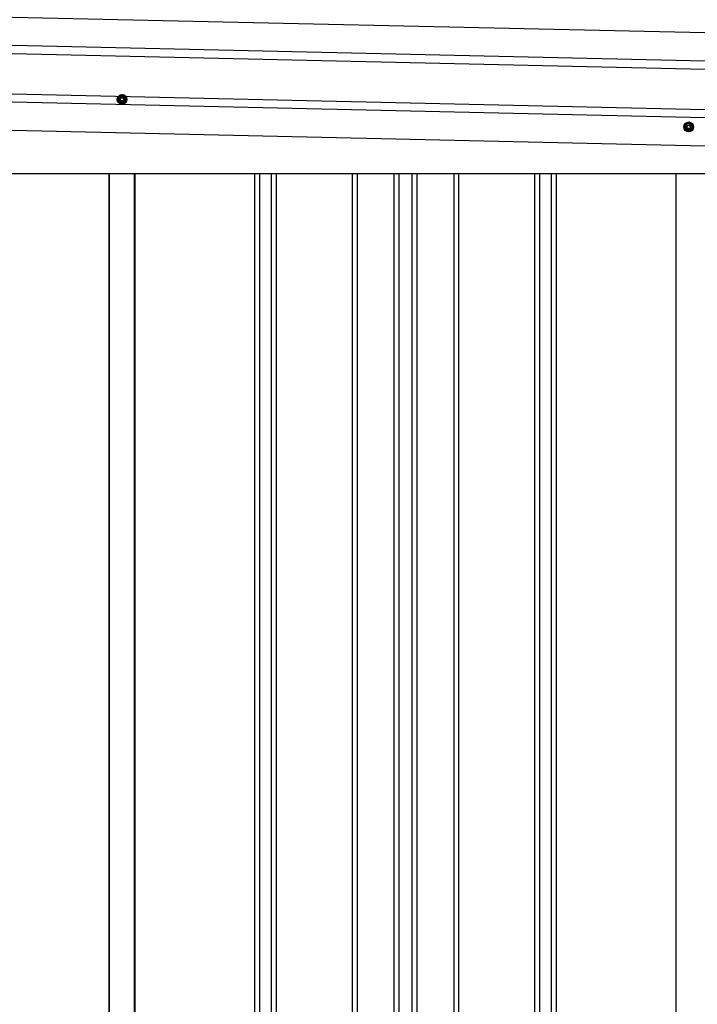
# Model space of a CAD drawing. Extents: x 543 to 20478, y 217 to 14052.
# Drawn here: x 11110 to 11948, y 12124 to 13342 of the extents above; entities that cross this region are included whole.
import ezdxf

# ---------------------------------------------------------------- set-up
doc = ezdxf.new("R2010")
doc.units = 0
doc.header["$LTSCALE"] = 50
doc.header["$MEASUREMENT"] = 0
doc.linetypes.add('HIDE-M', pattern=[2, 1, -1])
for name, color, linetype in [('上枠左右A1_5', 1, 'CONTINUOUS'), ('壁パネル', 2, 'CONTINUOUS'), ('間柱', 4, 'CONTINUOUS')]:
    doc.layers.add(name, color=color, linetype=linetype)

msp = doc.modelspace()

# ---------------------------------------------------------------- linework, layer by layer
at = {"layer": '上枠左右A1_5'}
for p, q in [((10416.9, 13361.1), (12759.8, 13308.3)), ((10415.8, 13316.1), (12758.8, 13263.3)), ((10416.1, 13326.1), (12759, 13273.3)), ((10414.5, 13256.1), (12757.4, 13203.3)), ((10414.7, 13266.1), (12757.7, 13213.3)), ((10413.7, 13221.1), (12756.7, 13168.3)), ((10552.7, 13152.2), (12621.7, 13152.2))]:
    msp.add_line(p, q, dxfattribs=at)
at = {"layer": '上枠左右A1_5', "color": 6, "linetype": 'HIDE-M'}
for p, q in [((11236.7, 13249.4), (11231.7, 13246.5)), ((11231.7, 13246.5), (11231.7, 13240.8)), ((11241.7, 13246.5), (11236.7, 13249.4)), ((11241.7, 13240.8), (11241.7, 13246.5)), ((11231.7, 13240.8), (11236.7, 13237.9)), ((11236.7, 13237.9), (11241.7, 13240.8)), ((11937.7, 13215.4), (11932.7, 13212.5)), ((11932.7, 13212.5), (11932.7, 13206.8)), ((11932.7, 13206.8), (11937.7, 13203.9)), ((11942.7, 13212.5), (11937.7, 13215.4)), ((11937.7, 13203.9), (11942.7, 13206.8)), ((11942.7, 13206.8), (11942.7, 13212.5))]:
    msp.add_line(p, q, dxfattribs=at)
at = {"layer": '上枠左右A1_5', "color": 6}
for centre, radius in [((11236.7, 13243.7), 6), ((11236.7, 13243.7), 4.5), ((11236.7, 13243.7), 3), ((11236.7, 13243.7), 2), ((11937.7, 13209.7), 6), ((11937.7, 13209.7), 4.5), ((11937.7, 13209.7), 3), ((11937.7, 13209.7), 2)]:
    msp.add_circle(centre, radius, dxfattribs=at)
at = {"layer": '壁パネル'}
for p, q in [((11220.3, 13152.2), (11220.3, 11295.2)), ((11252.6, 13152.2), (11252.6, 11295.2)), ((11400.5, 13152.2), (11400.5, 11296.2)), ((11406.5, 13152.2), (11406.5, 11296.2)), ((11421.2, 13152.2), (11421.2, 11296.2)), ((11427.2, 13152.2), (11427.2, 11296.2)), ((11521.3, 13152.2), (11521.3, 11296.2)), ((11527.3, 13152.2), (11527.3, 11296.2)), ((11572.9, 13152.2), (11572.9, 11296.2)), ((11578.9, 13152.2), (11578.9, 11296.2)), ((11595.3, 13152.2), (11595.3, 11296.2)), ((11601.3, 13152.2), (11601.3, 11296.2)), ((11646.9, 13152.2), (11646.9, 11296.2)), ((11652.9, 13152.2), (11652.9, 11296.2)), ((11747, 13152.2), (11747, 11296.2)), ((11753, 13152.2), (11753, 11296.2)), ((11767.7, 13152.2), (11767.7, 11296.2)), ((11773.7, 13152.2), (11773.7, 11296.2)), ((11921.6, 13152.2), (11921.6, 11295.2))]:
    msp.add_line(p, q, dxfattribs=at)
at = {"layer": '間柱'}
for p, q in [((11221, 11295.2), (11221, 13152.2)), ((11252, 11295.2), (11252, 13152.2)), ((11922, 11295.2), (11922, 13152.2))]:
    msp.add_line(p, q, dxfattribs=at)

doc.saveas('drawing.dxf')
